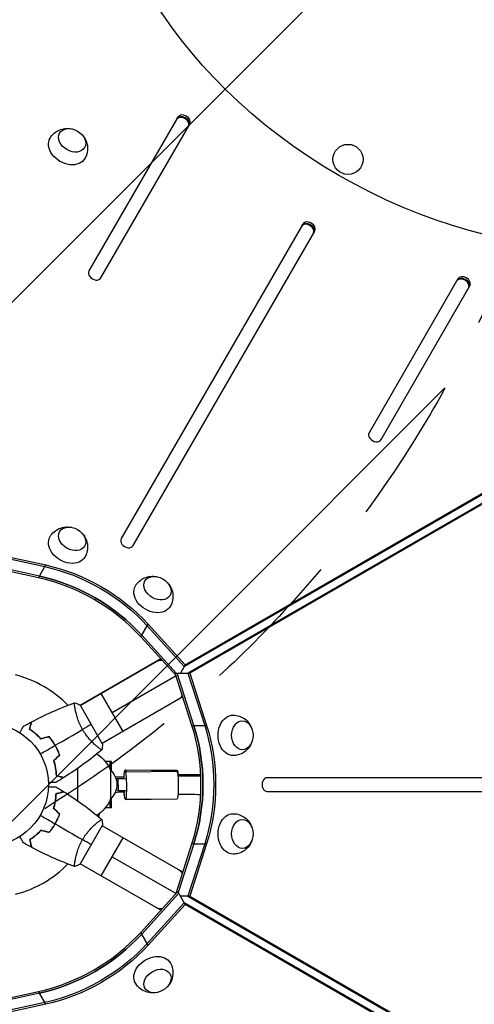
# Model space of a CAD drawing. Units: millimetres. Extents: x -7216 to 4012, y -3666 to 7094.
# Drawn here: x 965 to 1359, y 351 to 1203 of the extents above; entities that cross this region are included whole.
import ezdxf

# ---------------------------------------------------------------- set-up
doc = ezdxf.new("R2010")
doc.units = ezdxf.units.MM
doc.header["$LTSCALE"] = 20
doc.linetypes.add('HIDDEN', pattern=[9.525, 6.35, -3.175])
for name, color, linetype in [('2d', 230, 'Continuous'), ('AS-Free_Space', 31, 'HIDDEN'), ('AS-Free_Space_Hatch', 31, 'Continuous')]:
    doc.layers.add(name, color=color, linetype=linetype)

msp = doc.modelspace()

# ---------------------------------------------------------------- hatches: boundary and pattern name
at = {"layer": 'AS-Free_Space_Hatch'}
h = msp.add_hatch(dxfattribs=at)
h.set_pattern_fill('ANSI31', color=256, scale=100, angle=180, style=0)
edge = h.paths.add_edge_path()
edge.add_line((-407.15, 869.47), (-716.83, 1405.84))
edge.add_arc((1034.82, 2417.16), 2022.63, 176.80332, 210, ccw=False)
edge.add_arc((513.01, 2446.3), 1500, 164.98314, 176.80332, ccw=False)
edge.add_arc((-1901.62, 3094.06), 1000, 344.98314, 388.28619)
edge.add_line((-1021.03, 3567.93), (-1578.41, 4603.7))
edge.add_arc((-697.82, 5077.57), 1000, 28.28619, 208.28619, ccw=False)
edge.add_line((182.78, 5551.45), (886.15, 4244.39))
edge.add_arc((-875.03, 3296.63), 2000, 3.88167, 28.28619, ccw=False)
edge.add_arc((-2423.15, 3223.86), 3549.64, -13.64303, 3.36203, ccw=False)
edge.add_line((1026.33, 2386.6), (1324.9, 1869.47))
edge.add_arc((458.87, 1369.47), 1000, -150, 30, ccw=False)

# ---------------------------------------------------------------- linework, layer by layer
at = {"layer": '2d'}
for p, q in [((1101.95, 1118.63), (1025.1, 985.53)), ((1035.49, 979.53), (1112.34, 1112.63)), ((1210.18, 1026.09), (1053.02, 753.88)), ((1063.41, 747.88), (1220.57, 1020.09)), ((1107.56, 643.2), (1739.5, 1008.04)), ((1108.39, 644.64), (1740.33, 1009.49)), ((1743.22, 1002.7), (1110.8, 637.58)), ((1744.89, 1002.7), (1112.47, 637.58)), ((1344.43, 978.63), (1267.59, 845.53)), ((1277.98, 839.53), (1354.83, 972.63)), ((940.28, 739.77), (986.84, 729.62)), ((941.12, 741.22), (987.68, 731.07)), ((981.32, 720.06), (934.77, 730.21)), ((982.16, 721.51), (935.6, 731.66)), ((981.32, 720.06), (987.68, 731.07)), ((1069.97, 668.88), (1076.32, 679.89)), ((1075.49, 678.44), (1107.56, 643.2)), ((1076.32, 679.89), (1108.39, 644.64)), ((1100.47, 635.36), (1069.97, 668.88)), ((1100.61, 637.58), (1070.81, 670.33)), ((1017.61, 609.45), (1087.39, 649.74)), ((1087.39, 649.74), (1017.61, 609.45)), ((1108.39, 644.64), (1104.31, 637.58)), ((1045.29, 603.5), (1100.47, 635.36)), ((1099.77, 637.58), (1112.47, 637.58)), ((1114.25, 592.18), (1099.77, 637.58)), ((1099.77, 637.58), (1099.77, 637.58)), ((1115.93, 592.18), (1101.44, 637.58)), ((1101.44, 637.58), (1101.44, 637.58)), ((1110.8, 637.58), (1125.29, 592.18)), ((1112.47, 637.58), (1126.96, 592.18)), ((1054.79, 587.04), (1035.79, 619.95)), ((1106.39, 616.83), (1036.61, 576.54)), ((1013.11, 606.86), (1013.11, 606.86)), ((1013.11, 606.86), (1013.11, 606.86)), ((1017.36, 609.89), (1017.36, 609.89)), ((1017.61, 609.45), (1017.36, 609.89)), ((1036.86, 576.11), (1017.36, 609.89)), ((1114.25, 592.18), (1126.96, 592.18)), ((994.75, 576.63), (994.93, 576.73)), ((1032.11, 573.95), (1032.11, 573.95)), ((1036.86, 576.11), (1036.61, 576.55)), ((1015.04, 554.9), (1015.04, 527.11)), ((1044.74, 561), (1039.25, 561)), ((1043.4, 554.29), (1043.4, 561)), ((1044.74, 552.51), (1044.74, 561)), ((1056.57, 553.86), (1101.37, 553.41)), ((1043.75, 553.5), (1043.75, 528.5)), ((1047.67, 548.1), (1049.56, 547.81)), ((1050.4, 545.96), (1048.39, 546.29)), ((1049.56, 547.81), (1049.65, 547.65)), ((1049.65, 547.65), (1055.5, 547.59)), ((1050.65, 536.08), (1050.4, 545.96)), ((1050.65, 545.92), (1050.41, 545.88)), ((1056.78, 545.86), (1050.41, 545.8)), ((1055.41, 546.03), (1050.56, 546.07)), ((1050.56, 546.07), (1050.65, 545.92)), ((1050.65, 545.8), (1050.65, 545.92)), ((1056.33, 552.14), (1101.13, 552.59)), ((1056.75, 553.71), (1101.55, 553.26)), ((1899.01, 547), (1179.39, 547)), ((1044.74, 521), (1044.74, 529.49)), ((1049.56, 534.19), (1047.67, 533.9)), ((1048.6, 536.42), (1050.65, 536.08)), ((1049.65, 534.35), (1049.56, 534.19)), ((1056.12, 534.41), (1049.65, 534.35)), ((1050.65, 536.08), (1050.56, 535.93)), ((1050.56, 535.93), (1057.03, 535.99)), ((1056.57, 528.14), (1101.37, 528.59)), ((1056.75, 528.29), (1101.55, 528.74)), ((1179.39, 535), (1899.01, 535)), ((1044.74, 521), (1039.25, 521)), ((1043.4, 521), (1043.4, 527.71)), ((994.75, 505.37), (994.93, 505.27)), ((995.96, 506.98), (995.79, 507.08)), ((1017.36, 472.11), (1036.86, 505.89)), ((1032.11, 508.05), (1032.11, 508.05)), ((1032.11, 508.05), (1032.11, 508.05)), ((1036.61, 505.45), (1036.86, 505.89)), ((1106.39, 465.17), (1036.61, 505.45)), ((1106.39, 465.17), (1036.61, 505.45)), ((1036.86, 505.89), (1036.86, 505.89)), ((1035.79, 462.05), (1054.79, 494.95)), ((1100.47, 446.64), (1114.25, 489.82)), ((1115.93, 489.82), (1102.46, 447.63)), ((1125.29, 489.82), (1110.8, 444.42)), ((1126.96, 489.82), (1112.47, 444.42)), ((1114.25, 489.82), (1126.96, 489.82)), ((1045.29, 478.5), (1100.47, 446.64)), ((1013.11, 475.14), (1013.11, 475.14)), ((1017.36, 472.11), (1017.61, 472.55)), ((1087.39, 432.26), (1017.61, 472.55)), ((1069.97, 413.12), (1102.04, 448.36)), ((1102.88, 446.91), (1070.81, 411.67)), ((1102.04, 448.36), (1102.04, 448.36)), ((1108.39, 437.36), (1102.04, 448.36)), ((1102.88, 446.91), (1102.88, 446.91)), ((1112.47, 444.42), (1104.31, 444.42)), ((1110.8, 444.42), (1743.22, 79.3)), ((1112.47, 444.42), (1744.89, 79.3)), ((1107.56, 438.8), (1075.49, 403.56)), ((1108.39, 437.36), (1076.32, 402.11)), ((1739.97, 73.68), (1107.56, 438.8)), ((1740.81, 72.23), (1108.39, 437.36)), ((1076.32, 402.11), (1069.97, 413.12)), ((937.04, 352.28), (981.32, 361.94)), ((982.16, 360.49), (938.89, 351.05)), ((987.68, 350.93), (981.32, 361.94)), ((986.84, 352.38), (940.28, 342.23)), ((987.68, 350.93), (941.12, 340.78))]:
    msp.add_line(p, q, dxfattribs=at)
for centre, radius in [((1249.35, 1082.07), 13), ((937.04, 541), 53)]:
    msp.add_circle(centre, radius, dxfattribs=at)
for start, end in [(44.48761, 75.51236), (284.48758, 315.51222)]:
    msp.add_arc((937.04, 541), 98, start, end, dxfattribs=at)
at = {"layer": '2d', "extrusion": (0, 0, -1)}
for centre, radius, start, end in [((-1014.17, 540.85), 32.17, 123.65456, 156.85577), ((-1032.23, 541), 17, 132.66793, 227.33207), ((-1014.17, 541.15), 32.17, 203.14423, 236.34519), ((-1016.85, 516.64), 17, 183.243, 191.84962)]:
    msp.add_arc(centre, radius, start, end, dxfattribs=at)
for centre, major_axis, ratio, start_param, end_param in [((1378.94, 1306.39), (-320.43, 185), 0.74345, 3.391309, 6.033469), ((1106.31, 1114.18), (-5.2, 3), 0.74345, 0, 3.141593), ((1010.54, 1098.56), (-10.83, 6.25), 0.74345, 3.141593, 9.424778), ((1006.53, 1091.61), (-15.16, 8.75), 0.74345, 3.12915, 6.295628), ((1214.54, 1021.65), (-5.2, 3), 0.74345, 0, 3.141593), ((1348.8, 974.18), (-5.2, 3), 0.74345, 0, 3.141593), ((1010.54, 753.63), (-10.83, 6.25), 0.74345, 3.141593, 9.424778), ((1006.53, 746.68), (-15.16, 8.75), 0.74345, 3.12915, 6.295628), ((986.84, 627.26), (-112.37, 64.88), 0.74345, 1.165348, 1.976245), ((987.68, 628.71), (-112.37, 64.88), 0.74345, 1.165348, 1.976245), ((982.16, 619.15), (-112.37, 64.88), 0.74345, 1.165348, 1.976245), ((1084.43, 710.97), (-10.83, 6.25), 0.74345, 3.141593, 9.424778), ((1080.42, 704.02), (-15.16, 8.75), 0.74345, 3.12915, 6.295628), ((1093.19, 631.15), (-9.5, 16.45), 0.61457, 0, 0.404933), ((1093.19, 631.15), (-9.5, 16.45), 0.61457, 2.736703, 3.141593), ((1149.9, 583.66), (0, 17.5), 0.74345, 3.12915, 6.295628), ((1027.28, 541), (0, 129.76), 0.74345, 1.165348, 1.976245), ((1036.64, 541), (0, 129.76), 0.74345, 1.165348, 1.976245), ((1036.64, 541), (0, 129.76), 0.74345, 1.165348, 1.976245), ((1038.31, 541), (0, 129.76), 0.74345, 1.165348, 1.976245), ((1157.93, 583.66), (0, 12.5), 0.74345, 3.141593, 9.424778), ((1056.45, 541.86), (0.12, 12), 0.093858, -0.856498, 0.15755), ((1056.45, 540.14), (-0.12, 12), 0.093858, -1.073694, -0.15755), ((1056.45, 540.14), (-0.12, 12), 0.093858, -0.15755, 2.984043), ((1056.45, 541.86), (0.12, 12), 0.093858, 0.15755, 0.540236), ((1101.25, 540.59), (-0.12, 12), 0.093858, 0, 2.984043), ((1101.25, 541.41), (0.12, 12), 0.093858, 0, 0.15755), ((1101.25, 541.41), (0.12, 12), 0.093858, 0.15755, 0.927853), ((1056.45, 541.86), (0.12, 12), 0.093858, 3.785209, 4.041053), ((1056.45, 540.14), (-0.12, 12), 0.093858, 2.984043, 4.215287), ((1101.25, 540.59), (-0.12, 12), 0.093858, 2.984043, 3.141593), ((1149.9, 498.34), (0, 17.5), 0.74345, 3.12915, 6.295628), ((1157.93, 498.34), (0, 12.5), 0.74345, 3.141593, 9.424778), ((1093.19, 450.84), (9.5, 16.45), 0.61457, 0, 0.404933), ((1093.19, 450.84), (9.5, 16.45), 0.61457, 2.736703, 3.141593), ((982.16, 462.85), (112.37, 64.88), 0.74345, 1.165348, 1.976245), ((986.84, 454.74), (112.37, 64.88), 0.74345, 1.165348, 1.976245), ((986.84, 454.74), (112.37, 64.88), 0.74345, 1.165348, 1.976245), ((987.68, 453.29), (112.37, 64.88), 0.74345, 1.165348, 1.976245), ((1080.42, 377.98), (15.16, 8.75), 0.74345, 3.12915, 6.295628), ((1084.43, 371.03), (10.83, 6.25), 0.74345, 3.141593, 9.424778)]:
    msp.add_ellipse(centre, major_axis=major_axis, ratio=ratio, start_param=start_param, end_param=end_param, dxfattribs=at)
at = {"layer": '2d'}
for centre, major_axis, start_param, end_param in [((1105.97, 1113.6), (-5.2, 3), 3.141593, 6.283185), ((1106.31, 1114.18), (-5.2, 3), 3.141593, 6.283185), ((1107.14, 1115.63), (-5.2, 3), 3.141593, 6.283185), ((1214.21, 1021.07), (-5.2, 3), 3.141593, 6.283185), ((1214.54, 1021.65), (-5.2, 3), 3.141593, 6.283185), ((1215.38, 1023.09), (-5.2, 3), 3.141593, 6.283185), ((1030.3, 982.53), (-5.2, 3), 0, 3.141593), ((1349.63, 975.63), (-5.2, 3), 3.141593, 6.283185), ((1348.46, 973.6), (-5.2, 3), 3.141593, 6.283185), ((1348.8, 974.18), (-5.2, 3), 3.141593, 6.283185), ((1272.78, 842.53), (-5.2, 3), 0, 3.141593), ((1058.21, 750.88), (-5.2, 3), 0, 3.141593), ((981.32, 617.7), (-112.37, 64.88), 4.30694, 5.117838), ((982.16, 619.15), (-112.37, 64.88), 4.30694, 5.117838), ((1025.61, 541), (0, 129.76), 4.30694, 5.117838), ((1027.28, 541), (0, 129.76), 4.30694, 5.117838), ((1179.39, 541), (0, 6), 0, 3.141593), ((981.32, 464.3), (112.37, 64.88), 4.30694, 5.117838), ((982.16, 462.85), (112.37, 64.88), 4.30694, 5.117838)]:
    msp.add_ellipse(centre, major_axis=major_axis, ratio=0.74345, start_param=start_param, end_param=end_param, dxfattribs=at)
for points, knots in [([(991.45, 1100.5), (992.4, 1102.08), (993.6, 1103.49), (996.32, 1105.86), (997.84, 1106.78), (1001.04, 1108.18), (1002.71, 1108.6), (1006.12, 1109), (1007.83, 1108.92), (1009.55, 1108.61), (1009.7, 1108.58), (1009.84, 1108.55)], [0.012443, 0.012443, 0.012443, 0.012443, 0.250402, 0.250402, 0.500153, 0.500153, 0.782364, 0.782364, 1.115972, 1.115972, 1.147929, 1.147929, 1.147929, 1.147929]), ([(1019.54, 1102.95), (1020.64, 1101.72), (1021.63, 1100.25), (1023.18, 1096.78), (1023.75, 1094.78), (1024.02, 1090.68), (1023.84, 1088.66), (1022.92, 1085.41), (1022.41, 1084.17), (1021.76, 1083)], [1.993664, 1.993664, 1.993664, 1.993664, 2.344042, 2.344042, 2.680571, 2.680571, 2.956606, 2.956606, 3.12915, 3.12915, 3.12915, 3.12915]), ([(991.45, 755.57), (992.4, 757.15), (993.6, 758.56), (996.32, 760.93), (997.84, 761.85), (1001.04, 763.25), (1002.71, 763.67), (1006.12, 764.07), (1007.83, 763.99), (1009.55, 763.68), (1009.7, 763.65), (1009.84, 763.62)], [0.012443, 0.012443, 0.012443, 0.012443, 0.250402, 0.250402, 0.500153, 0.500153, 0.782364, 0.782364, 1.115972, 1.115972, 1.147929, 1.147929, 1.147929, 1.147929]), ([(1019.54, 758.02), (1020.64, 756.79), (1021.63, 755.32), (1023.18, 751.85), (1023.75, 749.85), (1024.02, 745.75), (1023.84, 743.73), (1022.92, 740.48), (1022.41, 739.24), (1021.76, 738.07)], [1.993664, 1.993664, 1.993664, 1.993664, 2.344042, 2.344042, 2.680571, 2.680571, 2.956606, 2.956606, 3.12915, 3.12915, 3.12915, 3.12915]), ([(1065.35, 712.9), (1066.29, 714.49), (1067.5, 715.9), (1070.22, 718.27), (1071.74, 719.19), (1074.93, 720.59), (1076.6, 721), (1080.02, 721.41), (1081.72, 721.32), (1083.44, 721.02), (1083.59, 720.99), (1083.74, 720.96)], [0.012443, 0.012443, 0.012443, 0.012443, 0.250402, 0.250402, 0.500153, 0.500153, 0.782364, 0.782364, 1.115972, 1.115972, 1.147929, 1.147929, 1.147929, 1.147929]), ([(1093.44, 715.36), (1094.53, 714.12), (1095.53, 712.66), (1097.08, 709.18), (1097.64, 707.19), (1097.91, 703.09), (1097.74, 701.07), (1096.81, 697.82), (1096.3, 696.57), (1095.65, 695.41)], [1.993664, 1.993664, 1.993664, 1.993664, 2.344042, 2.344042, 2.680571, 2.680571, 2.956606, 2.956606, 3.12915, 3.12915, 3.12915, 3.12915]), ([(1019.55, 588.64), (1019.11, 589.38), (1018.71, 590.14), (1017.94, 591.65), (1017.58, 592.4), (1017.07, 593.54), (1016.9, 593.92), (1016.59, 594.68), (1016.43, 595.06), (1015.99, 596.19), (1015.72, 596.93), (1015.22, 598.38), (1014.99, 599.09), (1014.57, 600.48), (1014.38, 601.17), (1013.86, 603.14), (1013.59, 604.36), (1013.26, 606.03), (1013.16, 606.56), (1013, 607.55), (1012.93, 608.01), (1012.75, 609.28), (1012.67, 609.99), (1012.62, 610.82), (1012.61, 611.05), (1012.61, 611.43), (1012.61, 611.57), (1012.64, 611.72), (1012.65, 611.76), (1012.68, 611.81), (1012.69, 611.83), (1012.74, 611.84), (1012.76, 611.85), (1012.76, 611.85), (1012.76, 611.85), (1012.76, 611.85)], [0.16356818, 0.16356818, 0.16356818, 0.16356818, 0.1661247, 0.1661247, 0.16868122, 0.16868122, 0.16995948, 0.16995948, 0.17123774, 0.17123774, 0.17379425, 0.17379425, 0.17635077, 0.17635077, 0.17890729, 0.17890729, 0.18402032, 0.18402032, 0.18657684, 0.18657684, 0.18913336, 0.18913336, 0.19424639, 0.19424639, 0.19680291, 0.19680291, 0.19935943, 0.19935943, 0.20063769, 0.20063769, 0.20191595, 0.20191595, 0.20447247, 0.20447247, 0.20490292, 0.20490292, 0.20490292, 0.20490292]), ([(1012.65, 611.76), (1012.66, 611.77), (1012.66, 611.78), (1012.67, 611.8), (1012.68, 611.81), (1012.69, 611.82)], [0.20023954, 0.20023954, 0.20023954, 0.20023954, 0.200637689, 0.200637689, 0.201354657, 0.201354657, 0.201354657, 0.201354657]), ([(1012.75, 611.85), (1012.76, 611.85), (1012.76, 611.85), (1012.76, 611.85), (1012.76, 611.85), (1012.76, 611.85)], [0.203749144, 0.203749144, 0.203749144, 0.203749144, 0.204472465, 0.204472465, 0.204902917, 0.204902917, 0.204902917, 0.204902917]), ([(1150.07, 601.16), (1151.91, 601.13), (1153.74, 600.8), (1157.15, 599.62), (1158.7, 598.77), (1161.52, 596.7), (1162.71, 595.46), (1164.77, 592.71), (1165.55, 591.19), (1166.14, 589.55), (1166.19, 589.41), (1166.24, 589.26)], [0.012443, 0.012443, 0.012443, 0.012443, 0.250402, 0.250402, 0.500153, 0.500153, 0.782364, 0.782364, 1.115972, 1.115972, 1.147929, 1.147929, 1.147929, 1.147929]), ([(965.19, 585.9), (965.29, 586.08), (965.39, 586.25), (965.91, 587.15), (966.31, 587.83), (966.84, 588.77), (967.01, 589.06), (967.33, 589.61), (967.48, 589.86), (967.74, 590.32), (967.86, 590.52), (968.06, 590.87), (968.14, 591.02), (968.27, 591.24), (968.32, 591.32), (968.36, 591.39), (968.36, 591.4), (968.37, 591.41), (968.37, 591.41), (968.38, 591.43), (968.39, 591.44), (968.39, 591.45), (968.4, 591.46), (968.4, 591.46)], [0.00292306, 0.00292306, 0.00292306, 0.00292306, 0.00379004, 0.00379004, 0.00758008, 0.00758008, 0.0094751, 0.0094751, 0.01137012, 0.01137012, 0.01326514, 0.01326514, 0.01516016, 0.01516016, 0.01705518, 0.01705518, 0.01800269, 0.01800269, 0.0189502, 0.0189502, 0.02274024, 0.02274024, 0.02935902, 0.02935902, 0.02935902, 0.02935902]), ([(965.19, 585.9), (965.29, 586.08), (965.39, 586.25), (965.91, 587.15), (966.31, 587.83), (966.84, 588.77), (967.01, 589.06), (967.33, 589.61), (967.48, 589.86), (967.74, 590.32), (967.86, 590.52), (968.06, 590.87), (968.14, 591.02), (968.27, 591.24), (968.32, 591.32), (968.36, 591.39), (968.36, 591.4), (968.37, 591.41), (968.37, 591.41), (968.38, 591.43), (968.39, 591.44), (968.39, 591.45), (968.4, 591.46), (968.4, 591.46)], [0.00292306, 0.00292306, 0.00292306, 0.00292306, 0.00379004, 0.00379004, 0.00758008, 0.00758008, 0.0094751, 0.0094751, 0.01137012, 0.01137012, 0.01326514, 0.01326514, 0.01516016, 0.01516016, 0.01705518, 0.01705518, 0.01800269, 0.01800269, 0.0189502, 0.0189502, 0.02274024, 0.02274024, 0.02935902, 0.02935902, 0.02935902, 0.02935902]), ([(973.59, 588.71), (973.79, 589.46), (973.98, 590.16), (974.32, 591.45), (974.48, 592.04), (974.69, 592.83), (974.76, 593.08), (974.88, 593.54), (974.94, 593.75), (975.09, 594.33), (975.17, 594.63), (975.26, 594.94), (975.28, 595.02), (975.3, 595.11), (975.31, 595.13), (975.32, 595.16), (975.32, 595.17), (975.33, 595.2), (975.33, 595.22), (975.34, 595.24), (975.34, 595.24), (975.34, 595.25), (975.34, 595.25), (975.34, 595.25)], [0, 0, 0, 0, 0.0035063, 0.0035063, 0.0070126, 0.0070126, 0.00876575, 0.00876575, 0.0105189, 0.0105189, 0.0140252, 0.0140252, 0.01577835, 0.01577835, 0.01665493, 0.01665493, 0.0175315, 0.0175315, 0.02103781, 0.02103781, 0.02454411, 0.02454411, 0.0274484, 0.0274484, 0.0274484, 0.0274484]), ([(983.54, 580.46), (982.67, 581.4), (981.81, 582.26), (980.09, 583.85), (979.24, 584.59), (977.97, 585.61), (977.55, 585.94), (976.72, 586.57), (976.31, 586.87), (975.1, 587.73), (974.32, 588.25), (973.59, 588.71)], [0, 0, 0, 0, 0.00404294, 0.00404294, 0.00808588, 0.00808588, 0.01010735, 0.01010735, 0.01212882, 0.01212882, 0.01617176, 0.01617176, 0.01617176, 0.01617176]), ([(973.82, 588.8), (974.02, 589.55), (974.21, 590.25), (974.56, 591.54), (974.71, 592.14), (974.93, 592.93), (974.99, 593.18), (975.12, 593.64), (975.18, 593.86), (975.33, 594.44), (975.41, 594.74), (975.5, 595.06), (975.52, 595.14), (975.55, 595.26), (975.56, 595.29), (975.57, 595.33), (975.57, 595.34), (975.58, 595.36), (975.58, 595.37), (975.58, 595.38), (975.58, 595.38), (975.58, 595.38)], [0, 0, 0, 0, 0.00350666, 0.00350666, 0.00701332, 0.00701332, 0.00876665, 0.00876665, 0.01051997, 0.01051997, 0.01402663, 0.01402663, 0.01577996, 0.01577996, 0.01753329, 0.01753329, 0.02103995, 0.02103995, 0.02454661, 0.02454661, 0.02744921, 0.02744921, 0.02744921, 0.02744921]), ([(973.82, 588.8), (974.02, 589.55), (974.21, 590.25), (974.56, 591.54), (974.71, 592.14), (974.93, 592.93), (974.99, 593.18), (975.12, 593.64), (975.18, 593.86), (975.33, 594.44), (975.41, 594.74), (975.5, 595.06), (975.52, 595.14), (975.55, 595.26), (975.56, 595.29), (975.57, 595.33), (975.57, 595.34), (975.58, 595.36), (975.58, 595.37), (975.58, 595.38), (975.58, 595.38), (975.58, 595.38)], [0, 0, 0, 0, 0.00350666, 0.00350666, 0.00701332, 0.00701332, 0.00876665, 0.00876665, 0.01051997, 0.01051997, 0.01402663, 0.01402663, 0.01577996, 0.01577996, 0.01753329, 0.01753329, 0.02103995, 0.02103995, 0.02454661, 0.02454661, 0.02744921, 0.02744921, 0.02744921, 0.02744921]), ([(983.6, 580.69), (982.75, 581.6), (981.9, 582.45), (980.21, 584.01), (979.37, 584.74), (977.72, 586.08), (976.9, 586.7), (975.3, 587.83), (974.54, 588.34), (973.82, 588.8)], [0, 0, 0, 0, 0.00398181, 0.00398181, 0.00796362, 0.00796362, 0.01194542, 0.01194542, 0.01592723, 0.01592723, 0.01592723, 0.01592723]), ([(1036.26, 571.15), (1036.26, 571.15), (1036.26, 571.15), (1036.26, 571.15), (1036.24, 571.13), (1036.2, 571.1), (1036.18, 571.1), (1036.12, 571.1), (1036.08, 571.11), (1035.84, 571.21), (1035.5, 571.4), (1034.82, 571.86), (1034.56, 572.04), (1033.98, 572.47), (1033.67, 572.71), (1032.65, 573.5), (1031.87, 574.14), (1030.81, 575.07), (1030.59, 575.27), (1030.14, 575.67), (1029.92, 575.87), (1029.23, 576.51), (1028.76, 576.96), (1027.81, 577.91), (1027.32, 578.4), (1026.58, 579.19), (1026.33, 579.47), (1025.82, 580.02), (1025.57, 580.31), (1024.31, 581.76), (1023.3, 583), (1021.84, 585.02), (1021.36, 585.72), (1020.43, 587.16), (1019.98, 587.89), (1019.55, 588.64)], [0.12220864, 0.12220864, 0.12220864, 0.12220864, 0.12268837, 0.12268837, 0.12524335, 0.12524335, 0.12652085, 0.12652085, 0.12779834, 0.12779834, 0.13290832, 0.13290832, 0.13546331, 0.13546331, 0.1380183, 0.1380183, 0.14312827, 0.14312827, 0.14440577, 0.14440577, 0.14568326, 0.14568326, 0.14823825, 0.14823825, 0.15079324, 0.15079324, 0.15207073, 0.15207073, 0.15334823, 0.15334823, 0.15845821, 0.15845821, 0.16101319, 0.16101319, 0.16356818, 0.16356818, 0.16356818, 0.16356818]), ([(983.54, 580.46), (982.67, 581.4), (981.81, 582.26), (980.09, 583.85), (979.24, 584.59), (977.97, 585.61), (977.55, 585.94), (977.04, 586.33), (976.95, 586.4), (976.86, 586.47)], [0, 0, 0, 0, 0.00404294, 0.00404294, 0.00808588, 0.00808588, 0.01010735, 0.01010735, 0.01056779, 0.01056779, 0.01056779, 0.01056779]), ([(995.79, 574.92), (995.02, 576.26), (994.19, 577.55), (992.87, 579.41), (992.42, 580.01), (991.49, 581.2), (991.02, 581.78), (990.54, 582.34)], [0.009233803, 0.009233803, 0.009233803, 0.009233803, 0.013850802, 0.013850802, 0.016159301, 0.016159301, 0.0184678, 0.0184678, 0.0184678, 0.0184678]), ([(995.79, 574.92), (995.02, 576.26), (994.19, 577.55), (992.87, 579.41), (992.42, 580.01), (991.49, 581.2), (991.02, 581.78), (990.54, 582.34)], [0.009233803, 0.009233803, 0.009233803, 0.009233803, 0.013850802, 0.013850802, 0.016159301, 0.016159301, 0.0184678, 0.0184678, 0.0184678, 0.0184678]), ([(995.96, 575.02), (995.17, 576.39), (994.33, 577.7), (992.99, 579.59), (992.52, 580.21), (991.58, 581.41), (991.1, 582), (990.61, 582.57)], [0.009405818, 0.009405818, 0.009405818, 0.009405818, 0.01410835, 0.01410835, 0.016459616, 0.016459616, 0.018810883, 0.018810883, 0.018810883, 0.018810883]), ([(995.96, 575.02), (995.17, 576.39), (994.33, 577.7), (992.99, 579.59), (992.52, 580.21), (991.58, 581.41), (991.1, 582), (990.61, 582.57)], [0.009405818, 0.009405818, 0.009405818, 0.009405818, 0.01410835, 0.01410835, 0.016459616, 0.016459616, 0.018810883, 0.018810883, 0.018810883, 0.018810883]), ([(999.59, 566.66), (999.1, 568.05), (998.54, 569.43), (997.59, 571.5), (997.26, 572.19), (996.55, 573.56), (996.18, 574.25), (995.79, 574.92)], [0, 0, 0, 0, 0.004616902, 0.004616902, 0.006925353, 0.006925353, 0.009233803, 0.009233803, 0.009233803, 0.009233803]), ([(999.59, 566.66), (999.1, 568.05), (998.54, 569.43), (997.59, 571.5), (997.26, 572.19), (996.55, 573.56), (996.18, 574.25), (995.79, 574.92)], [0, 0, 0, 0, 0.004616902, 0.004616902, 0.006925353, 0.006925353, 0.009233803, 0.009233803, 0.009233803, 0.009233803]), ([(999.82, 566.61), (999.33, 568.02), (998.76, 569.43), (997.8, 571.54), (997.46, 572.24), (996.74, 573.64), (996.36, 574.34), (995.96, 575.02)], [0, 0, 0, 0, 0.004702909, 0.004702909, 0.007054363, 0.007054363, 0.009405818, 0.009405818, 0.009405818, 0.009405818]), ([(999.82, 566.61), (999.33, 568.02), (998.76, 569.43), (997.8, 571.54), (997.46, 572.24), (996.74, 573.64), (996.36, 574.34), (995.96, 575.02)], [0, 0, 0, 0, 0.004702909, 0.004702909, 0.007054363, 0.007054363, 0.009405818, 0.009405818, 0.009405818, 0.009405818]), ([(1166.24, 578.06), (1165.71, 576.5), (1164.94, 574.9), (1162.71, 571.82), (1161.26, 570.33), (1157.85, 568.05), (1156.02, 567.19), (1152.73, 566.37), (1151.4, 566.19), (1150.07, 566.16)], [1.993664, 1.993664, 1.993664, 1.993664, 2.344042, 2.344042, 2.680571, 2.680571, 2.956606, 2.956606, 3.12915, 3.12915, 3.12915, 3.12915]), ([(994.47, 561.54), (994.84, 560.32), (995.15, 559.14), (995.68, 556.86), (995.89, 555.75), (996.14, 554.14), (996.22, 553.62), (996.35, 552.58), (996.4, 552.07), (996.54, 550.59), (996.6, 549.66), (996.63, 548.8)], [0, 0, 0, 0, 0.00404294, 0.00404294, 0.00808588, 0.00808588, 0.01010735, 0.01010735, 0.01212882, 0.01212882, 0.01617176, 0.01617176, 0.01617176, 0.01617176]), ([(994.47, 561.54), (994.84, 560.32), (995.15, 559.14), (995.68, 556.86), (995.89, 555.75), (996.14, 554.14), (996.22, 553.62), (996.35, 552.58), (996.4, 552.07), (996.54, 550.59), (996.6, 549.66), (996.63, 548.8)], [0, 0, 0, 0, 0.00404294, 0.00404294, 0.00808588, 0.00808588, 0.01010735, 0.01010735, 0.01212882, 0.01212882, 0.01617176, 0.01617176, 0.01617176, 0.01617176]), ([(994.69, 561.48), (995.06, 560.29), (995.36, 559.13), (995.88, 556.88), (996.08, 555.79), (996.42, 553.69), (996.55, 552.67), (996.73, 550.72), (996.79, 549.8), (996.82, 548.95)], [0, 0, 0, 0, 0.00398181, 0.00398181, 0.00796362, 0.00796362, 0.01194542, 0.01194542, 0.01592723, 0.01592723, 0.01592723, 0.01592723]), ([(996.63, 548.8), (997.38, 548.6), (998.08, 548.41), (999.37, 548.06), (999.96, 547.91), (1000.75, 547.69), (1001, 547.63), (1001.46, 547.5), (1001.67, 547.45), (1002.25, 547.29), (1002.55, 547.21), (1002.86, 547.13), (1002.94, 547.11), (1003.03, 547.08), (1003.05, 547.08), (1003.09, 547.07), (1003.1, 547.07), (1003.12, 547.06), (1003.14, 547.05), (1003.16, 547.05), (1003.17, 547.05), (1003.17, 547.05), (1003.17, 547.05), (1003.17, 547.05)], [0, 0, 0, 0, 0.0035063, 0.0035063, 0.0070126, 0.0070126, 0.00876575, 0.00876575, 0.0105189, 0.0105189, 0.0140252, 0.0140252, 0.01577835, 0.01577835, 0.01665493, 0.01665493, 0.0175315, 0.0175315, 0.02103781, 0.02103781, 0.02454411, 0.02454411, 0.0274484, 0.0274484, 0.0274484, 0.0274484]), ([(996.82, 548.95), (997.58, 548.75), (998.28, 548.56), (999.57, 548.22), (1000.16, 548.06), (1000.96, 547.85), (1001.2, 547.78), (1001.67, 547.66), (1001.88, 547.6), (1002.46, 547.44), (1002.76, 547.36), (1003.08, 547.28), (1003.17, 547.25), (1003.29, 547.22), (1003.32, 547.21), (1003.35, 547.2), (1003.37, 547.2), (1003.39, 547.19), (1003.4, 547.19), (1003.4, 547.19), (1003.41, 547.19), (1003.41, 547.19)], [0, 0, 0, 0, 0.00350666, 0.00350666, 0.00701332, 0.00701332, 0.00876665, 0.00876665, 0.01051997, 0.01051997, 0.01402663, 0.01402663, 0.01577996, 0.01577996, 0.01753329, 0.01753329, 0.02103995, 0.02103995, 0.02454661, 0.02454661, 0.02744921, 0.02744921, 0.02744921, 0.02744921]), ([(992.55, 542.93), (991.94, 542.93), (991.28, 542.93), (990.39, 542.93), (990.2, 542.93), (990, 542.93)], [0.05323394, 0.05323394, 0.05323394, 0.05323394, 0.056342925, 0.056342925, 0.057187983, 0.057187983, 0.057187983, 0.057187983]), ([(996.42, 542.93), (996.42, 542.93), (996.41, 542.93), (996.39, 542.93), (996.38, 542.93), (996.36, 542.93), (996.36, 542.93), (996.34, 542.93), (996.32, 542.93), (996.24, 542.93), (996.14, 542.93), (995.74, 542.93), (995.32, 542.93), (994.53, 542.93), (994.24, 542.93), (993.61, 542.93), (993.27, 542.93), (992.21, 542.93), (991.43, 542.93), (990.39, 542.93), (990.2, 542.93), (990, 542.93)], [0.03093242, 0.03093242, 0.03093242, 0.03093242, 0.03756195, 0.03756195, 0.04131815, 0.04131815, 0.04225719, 0.04225719, 0.04319624, 0.04319624, 0.04507434, 0.04507434, 0.04883054, 0.04883054, 0.05070863, 0.05070863, 0.05258673, 0.05258673, 0.05634293, 0.05634293, 0.05718798, 0.05718798, 0.05718798, 0.05718798]), ([(990, 539.07), (990.2, 539.07), (990.4, 539.07), (991.44, 539.07), (992.23, 539.07), (993.31, 539.07), (993.65, 539.07), (994.28, 539.07), (994.57, 539.07), (995.1, 539.07), (995.33, 539.07), (995.74, 539.07), (995.91, 539.07), (996.17, 539.07), (996.26, 539.07), (996.33, 539.07), (996.35, 539.07), (996.36, 539.07), (996.36, 539.07), (996.38, 539.07), (996.39, 539.07), (996.41, 539.07), (996.42, 539.07), (996.42, 539.07)], [0.00292306, 0.00292306, 0.00292306, 0.00292306, 0.00379004, 0.00379004, 0.00758008, 0.00758008, 0.0094751, 0.0094751, 0.01137012, 0.01137012, 0.01326514, 0.01326514, 0.01516016, 0.01516016, 0.01705518, 0.01705518, 0.01800269, 0.01800269, 0.0189502, 0.0189502, 0.02274024, 0.02274024, 0.02935902, 0.02935902, 0.02935902, 0.02935902]), ([(990, 539.07), (990.2, 539.07), (990.4, 539.07), (991.44, 539.07), (992.23, 539.07), (993.31, 539.07), (993.65, 539.07), (994.28, 539.07), (994.57, 539.07), (995.1, 539.07), (995.33, 539.07), (995.74, 539.07), (995.91, 539.07), (996.17, 539.07), (996.26, 539.07), (996.33, 539.07), (996.35, 539.07), (996.36, 539.07), (996.36, 539.07), (996.38, 539.07), (996.39, 539.07), (996.41, 539.07), (996.42, 539.07), (996.42, 539.07)], [0.00292306, 0.00292306, 0.00292306, 0.00292306, 0.00379004, 0.00379004, 0.00758008, 0.00758008, 0.0094751, 0.0094751, 0.01137012, 0.01137012, 0.01326514, 0.01326514, 0.01516016, 0.01516016, 0.01705518, 0.01705518, 0.01800269, 0.01800269, 0.0189502, 0.0189502, 0.02274024, 0.02274024, 0.02935902, 0.02935902, 0.02935902, 0.02935902]), ([(996.42, 542.93), (996.42, 542.93), (996.41, 542.93), (996.39, 542.93), (996.38, 542.93), (996.36, 542.93), (996.36, 542.93), (996.35, 542.93)], [0.03093242, 0.03093242, 0.03093242, 0.03093242, 0.03756195, 0.03756195, 0.04131815, 0.04131815, 0.04220075, 0.04220075, 0.04220075, 0.04220075]), ([(994.47, 520.46), (994.84, 521.68), (995.15, 522.86), (995.68, 525.14), (995.89, 526.25), (996.14, 527.86), (996.22, 528.38), (996.35, 529.42), (996.4, 529.93), (996.54, 531.41), (996.6, 532.34), (996.63, 533.2)], [0, 0, 0, 0, 0.00404294, 0.00404294, 0.00808588, 0.00808588, 0.01010735, 0.01010735, 0.01212882, 0.01212882, 0.01617176, 0.01617176, 0.01617176, 0.01617176]), ([(994.69, 520.52), (995.06, 521.71), (995.36, 522.87), (995.88, 525.12), (996.08, 526.21), (996.42, 528.31), (996.55, 529.33), (996.73, 531.28), (996.79, 532.2), (996.82, 533.05)], [0, 0, 0, 0, 0.00398181, 0.00398181, 0.00796362, 0.00796362, 0.01194542, 0.01194542, 0.01592723, 0.01592723, 0.01592723, 0.01592723]), ([(996.63, 533.2), (997.38, 533.4), (998.08, 533.59), (999.37, 533.94), (999.96, 534.09), (1000.75, 534.3), (1001, 534.37), (1001.46, 534.5), (1001.67, 534.55), (1002.25, 534.71), (1002.55, 534.79), (1002.86, 534.87), (1002.94, 534.89), (1003.03, 534.92), (1003.05, 534.92), (1003.09, 534.93), (1003.1, 534.93), (1003.12, 534.94), (1003.14, 534.95), (1003.16, 534.95), (1003.17, 534.95), (1003.17, 534.95), (1003.17, 534.95), (1003.17, 534.95)], [0, 0, 0, 0, 0.0035063, 0.0035063, 0.0070126, 0.0070126, 0.00876575, 0.00876575, 0.0105189, 0.0105189, 0.0140252, 0.0140252, 0.01577835, 0.01577835, 0.01665493, 0.01665493, 0.0175315, 0.0175315, 0.02103781, 0.02103781, 0.02454411, 0.02454411, 0.0274484, 0.0274484, 0.0274484, 0.0274484]), ([(996.82, 533.05), (997.58, 533.25), (998.28, 533.44), (999.57, 533.78), (1000.16, 533.94), (1000.96, 534.15), (1001.2, 534.22), (1001.67, 534.34), (1001.88, 534.4), (1002.46, 534.56), (1002.76, 534.64), (1003.08, 534.72), (1003.17, 534.75), (1003.29, 534.78), (1003.32, 534.79), (1003.35, 534.8), (1003.37, 534.8), (1003.39, 534.81), (1003.4, 534.81), (1003.4, 534.81), (1003.41, 534.81), (1003.41, 534.81)], [0, 0, 0, 0, 0.00350666, 0.00350666, 0.00701332, 0.00701332, 0.00876665, 0.00876665, 0.01051997, 0.01051997, 0.01402663, 0.01402663, 0.01577996, 0.01577996, 0.01753329, 0.01753329, 0.02103995, 0.02103995, 0.02454661, 0.02454661, 0.02744921, 0.02744921, 0.02744921, 0.02744921]), ([(996.82, 533.05), (997.58, 533.25), (998.28, 533.44), (999.57, 533.78), (1000.16, 533.94), (1000.96, 534.15), (1001.2, 534.22), (1001.67, 534.34), (1001.88, 534.4), (1002.46, 534.56), (1002.76, 534.64), (1003.08, 534.72), (1003.17, 534.75), (1003.29, 534.78), (1003.32, 534.79), (1003.35, 534.8), (1003.37, 534.8), (1003.39, 534.81), (1003.4, 534.81), (1003.4, 534.81), (1003.41, 534.81), (1003.41, 534.81)], [0, 0, 0, 0, 0.00350666, 0.00350666, 0.00701332, 0.00701332, 0.00876665, 0.00876665, 0.01051997, 0.01051997, 0.01402663, 0.01402663, 0.01577996, 0.01577996, 0.01753329, 0.01753329, 0.02103995, 0.02103995, 0.02454661, 0.02454661, 0.02744921, 0.02744921, 0.02744921, 0.02744921]), ([(995.79, 507.08), (996.56, 508.42), (997.27, 509.78), (998.22, 511.85), (998.52, 512.55), (999.08, 513.95), (999.34, 514.65), (999.59, 515.34)], [0.009233803, 0.009233803, 0.009233803, 0.009233803, 0.013850802, 0.013850802, 0.016159301, 0.016159301, 0.0184678, 0.0184678, 0.0184678, 0.0184678]), ([(995.96, 506.98), (996.75, 508.35), (997.47, 509.73), (998.43, 511.84), (998.73, 512.55), (999.31, 513.98), (999.57, 514.69), (999.82, 515.39)], [0.009405818, 0.009405818, 0.009405818, 0.009405818, 0.01410835, 0.01410835, 0.016459616, 0.016459616, 0.018810883, 0.018810883, 0.018810883, 0.018810883]), ([(1150.07, 515.84), (1151.91, 515.8), (1153.74, 515.47), (1157.15, 514.3), (1158.7, 513.44), (1161.52, 511.38), (1162.71, 510.14), (1164.77, 507.38), (1165.55, 505.86), (1166.14, 504.22), (1166.19, 504.08), (1166.24, 503.94)], [0.012443, 0.012443, 0.012443, 0.012443, 0.250402, 0.250402, 0.500153, 0.500153, 0.782364, 0.782364, 1.115972, 1.115972, 1.147929, 1.147929, 1.147929, 1.147929]), ([(990.54, 499.66), (991.5, 500.78), (992.42, 501.95), (993.73, 503.81), (994.16, 504.44), (994.99, 505.74), (995.4, 506.41), (995.79, 507.08)], [0, 0, 0, 0, 0.004616902, 0.004616902, 0.006925353, 0.006925353, 0.009233803, 0.009233803, 0.009233803, 0.009233803]), ([(990.61, 499.43), (991.58, 500.57), (992.52, 501.76), (993.87, 503.65), (994.3, 504.29), (995.15, 505.62), (995.57, 506.3), (995.96, 506.98)], [0, 0, 0, 0, 0.004702909, 0.004702909, 0.007054363, 0.007054363, 0.009405818, 0.009405818, 0.009405818, 0.009405818]), ([(1019.55, 493.36), (1019.98, 494.11), (1020.43, 494.84), (1021.35, 496.26), (1021.83, 496.96), (1022.56, 497.96), (1022.8, 498.3), (1023.3, 498.95), (1023.55, 499.28), (1024.31, 500.22), (1024.81, 500.83), (1025.82, 501.98), (1026.32, 502.54), (1027.32, 503.6), (1027.82, 504.11), (1029.27, 505.54), (1030.18, 506.38), (1031.46, 507.5), (1031.88, 507.85), (1032.65, 508.49), (1033.02, 508.79), (1034.03, 509.58), (1034.61, 510), (1035.29, 510.46), (1035.49, 510.58), (1035.81, 510.77), (1035.94, 510.84), (1036.08, 510.89), (1036.12, 510.9), (1036.18, 510.9), (1036.2, 510.9), (1036.24, 510.86), (1036.26, 510.85), (1036.26, 510.85), (1036.26, 510.85), (1036.26, 510.85)], [0.16356818, 0.16356818, 0.16356818, 0.16356818, 0.1661247, 0.1661247, 0.16868122, 0.16868122, 0.16995948, 0.16995948, 0.17123774, 0.17123774, 0.17379425, 0.17379425, 0.17635077, 0.17635077, 0.17890729, 0.17890729, 0.18402032, 0.18402032, 0.18657684, 0.18657684, 0.18913336, 0.18913336, 0.19424639, 0.19424639, 0.19680291, 0.19680291, 0.19935943, 0.19935943, 0.20063769, 0.20063769, 0.20191595, 0.20191595, 0.20447247, 0.20447247, 0.20490292, 0.20490292, 0.20490292, 0.20490292]), ([(966.46, 493.89), (966.16, 494.42), (965.83, 494.99), (965.39, 495.76), (965.29, 495.93), (965.19, 496.1)], [0.053233972, 0.053233972, 0.053233972, 0.053233972, 0.056342925, 0.056342925, 0.057187983, 0.057187983, 0.057187983, 0.057187983]), ([(968.4, 490.54), (968.4, 490.54), (968.39, 490.55), (968.39, 490.56), (968.38, 490.57), (968.37, 490.59), (968.37, 490.59), (968.36, 490.61), (968.35, 490.62), (968.31, 490.7), (968.26, 490.78), (968.06, 491.13), (967.85, 491.49), (967.46, 492.18), (967.31, 492.43), (966.99, 492.97), (966.83, 493.26), (966.29, 494.19), (965.9, 494.86), (965.39, 495.76), (965.29, 495.93), (965.19, 496.1)], [0.03093242, 0.03093242, 0.03093242, 0.03093242, 0.03756195, 0.03756195, 0.04131815, 0.04131815, 0.04225719, 0.04225719, 0.04319624, 0.04319624, 0.04507434, 0.04507434, 0.04883054, 0.04883054, 0.05070863, 0.05070863, 0.05258673, 0.05258673, 0.05634293, 0.05634293, 0.05718798, 0.05718798, 0.05718798, 0.05718798]), ([(983.54, 501.54), (982.67, 500.6), (981.81, 499.74), (980.09, 498.15), (979.24, 497.41), (977.97, 496.39), (977.55, 496.06), (976.72, 495.43), (976.31, 495.13), (975.1, 494.27), (974.32, 493.75), (973.59, 493.29)], [0, 0, 0, 0, 0.00404294, 0.00404294, 0.00808588, 0.00808588, 0.01010735, 0.01010735, 0.01212882, 0.01212882, 0.01617176, 0.01617176, 0.01617176, 0.01617176]), ([(983.6, 501.31), (982.75, 500.4), (981.9, 499.55), (980.21, 497.99), (979.37, 497.26), (977.72, 495.92), (976.9, 495.3), (975.3, 494.17), (974.54, 493.66), (973.82, 493.2)], [0, 0, 0, 0, 0.00398181, 0.00398181, 0.00796362, 0.00796362, 0.01194542, 0.01194542, 0.01592723, 0.01592723, 0.01592723, 0.01592723]), ([(968.4, 490.54), (968.4, 490.54), (968.39, 490.55), (968.39, 490.56), (968.38, 490.57), (968.37, 490.59), (968.37, 490.59), (968.37, 490.6)], [0.03093242, 0.03093242, 0.03093242, 0.03093242, 0.03756195, 0.03756195, 0.04131815, 0.04131815, 0.04220075, 0.04220075, 0.04220075, 0.04220075]), ([(973.59, 493.29), (973.79, 492.54), (973.98, 491.84), (974.32, 490.55), (974.48, 489.96), (974.69, 489.17), (974.76, 488.92), (974.88, 488.46), (974.94, 488.25), (975.09, 487.67), (975.17, 487.37), (975.26, 487.06), (975.28, 486.98), (975.3, 486.89), (975.31, 486.87), (975.32, 486.84), (975.32, 486.83), (975.33, 486.8), (975.33, 486.78), (975.34, 486.76), (975.34, 486.76), (975.34, 486.75), (975.34, 486.75), (975.34, 486.75)], [0, 0, 0, 0, 0.0035063, 0.0035063, 0.0070126, 0.0070126, 0.00876575, 0.00876575, 0.0105189, 0.0105189, 0.0140252, 0.0140252, 0.01577835, 0.01577835, 0.01665493, 0.01665493, 0.0175315, 0.0175315, 0.02103781, 0.02103781, 0.02454411, 0.02454411, 0.0274484, 0.0274484, 0.0274484, 0.0274484]), ([(973.82, 493.2), (974.02, 492.45), (974.21, 491.75), (974.56, 490.46), (974.71, 489.86), (974.93, 489.07), (974.99, 488.82), (975.12, 488.36), (975.18, 488.14), (975.33, 487.56), (975.41, 487.26), (975.5, 486.94), (975.52, 486.86), (975.55, 486.74), (975.56, 486.71), (975.57, 486.67), (975.57, 486.66), (975.58, 486.64), (975.58, 486.63), (975.58, 486.62), (975.58, 486.62), (975.58, 486.62)], [0, 0, 0, 0, 0.00350666, 0.00350666, 0.00701332, 0.00701332, 0.00876665, 0.00876665, 0.01051997, 0.01051997, 0.01402663, 0.01402663, 0.01577996, 0.01577996, 0.01753329, 0.01753329, 0.02103995, 0.02103995, 0.02454661, 0.02454661, 0.02744921, 0.02744921, 0.02744921, 0.02744921]), ([(1012.76, 470.15), (1012.76, 470.15), (1012.76, 470.15), (1012.76, 470.15), (1012.74, 470.16), (1012.69, 470.17), (1012.67, 470.19), (1012.65, 470.25), (1012.64, 470.29), (1012.6, 470.54), (1012.6, 470.93), (1012.65, 471.75), (1012.68, 472.06), (1012.76, 472.78), (1012.81, 473.17), (1012.99, 474.45), (1013.15, 475.44), (1013.43, 476.83), (1013.49, 477.12), (1013.61, 477.71), (1013.68, 478), (1013.89, 478.91), (1014.04, 479.54), (1014.39, 480.84), (1014.57, 481.52), (1014.89, 482.56), (1014.99, 482.91), (1015.22, 483.62), (1015.34, 483.99), (1015.97, 485.8), (1016.55, 487.29), (1017.56, 489.57), (1017.93, 490.34), (1018.71, 491.86), (1019.11, 492.62), (1019.55, 493.36)], [0.12220864, 0.12220864, 0.12220864, 0.12220864, 0.12268837, 0.12268837, 0.12524335, 0.12524335, 0.12652085, 0.12652085, 0.12779834, 0.12779834, 0.13290832, 0.13290832, 0.13546331, 0.13546331, 0.1380183, 0.1380183, 0.14312827, 0.14312827, 0.14440577, 0.14440577, 0.14568326, 0.14568326, 0.14823825, 0.14823825, 0.15079324, 0.15079324, 0.15207073, 0.15207073, 0.15334823, 0.15334823, 0.15845821, 0.15845821, 0.16101319, 0.16101319, 0.16356818, 0.16356818, 0.16356818, 0.16356818]), ([(1166.24, 492.74), (1165.71, 491.17), (1164.94, 489.57), (1162.71, 486.49), (1161.26, 485.01), (1157.85, 482.72), (1156.02, 481.87), (1152.73, 481.04), (1151.4, 480.86), (1150.07, 480.84)], [1.993664, 1.993664, 1.993664, 1.993664, 2.344042, 2.344042, 2.680571, 2.680571, 2.956606, 2.956606, 3.12915, 3.12915, 3.12915, 3.12915]), ([(1095.65, 386.59), (1096.55, 384.98), (1097.17, 383.23), (1097.86, 379.69), (1097.9, 377.92), (1097.52, 374.45), (1097.04, 372.79), (1095.69, 369.63), (1094.76, 368.2), (1093.63, 366.87), (1093.54, 366.75), (1093.44, 366.64)], [0.012443, 0.012443, 0.012443, 0.012443, 0.250402, 0.250402, 0.500153, 0.500153, 0.782364, 0.782364, 1.115972, 1.115972, 1.147929, 1.147929, 1.147929, 1.147929]), ([(1083.74, 361.04), (1082.12, 360.71), (1080.35, 360.58), (1076.57, 360.97), (1074.55, 361.48), (1070.87, 363.3), (1069.21, 364.46), (1066.85, 366.89), (1066.03, 367.95), (1065.35, 369.1)], [1.993664, 1.993664, 1.993664, 1.993664, 2.344042, 2.344042, 2.680571, 2.680571, 2.956606, 2.956606, 3.12915, 3.12915, 3.12915, 3.12915])]:
    msp.add_open_spline(points, degree=3, knots=knots, dxfattribs=at)
for points in [[(975.58, 595.38), (987.55, 601.7), (999.98, 607.21), (1012.7, 611.83)], [(975.58, 595.38), (987.55, 601.7), (999.98, 607.21), (1012.7, 611.83)], [(1012.76, 611.85), (1014.25, 611.32), (1015.84, 610.65), (1017.36, 609.89)], [(1012.76, 611.85), (1014.25, 611.32), (1015.84, 610.65), (1017.36, 609.89)], [(1013.05, 607.22), (1013.05, 607.26), (1013.04, 607.3), (1013.03, 607.34)], [(968.4, 591.46), (970.7, 592.75), (973.01, 594.02), (975.34, 595.25)], [(968.4, 591.46), (970.7, 592.75), (973.01, 594.02), (975.34, 595.25)], [(995.96, 575.02), (1003.89, 579.59), (1011.75, 584.14), (1019.55, 588.64)], [(1027.11, 593), (1024.91, 591.73), (1022.37, 590.26), (1019.55, 588.64)], [(990.54, 582.34), (988.2, 581.72), (985.87, 581.09), (983.54, 580.46)], [(990.54, 582.34), (988.2, 581.72), (985.87, 581.09), (983.54, 580.46)], [(990.61, 582.57), (988.27, 581.94), (985.94, 581.31), (983.6, 580.69)], [(982.94, 567.5), (987.24, 569.98), (991.52, 572.45), (995.79, 574.92)], [(996.28, 574.05), (996.34, 574.08), (996.4, 574.12), (996.45, 574.15)], [(1036.21, 571.11), (1025.85, 562.4), (1014.86, 554.39), (1003.41, 547.19)], [(1036.21, 571.11), (1025.85, 562.4), (1014.86, 554.39), (1003.41, 547.19)], [(1036.86, 576.11), (1036.76, 574.42), (1036.54, 572.71), (1036.26, 571.15)], [(999.59, 566.66), (997.88, 564.95), (996.17, 563.24), (994.47, 561.54)], [(999.82, 566.61), (998.11, 564.9), (996.4, 563.19), (994.69, 561.48)], [(999.82, 566.61), (998.11, 564.9), (996.4, 563.19), (994.69, 561.48)], [(1003.17, 547.05), (1000.94, 545.64), (998.69, 544.27), (996.42, 542.93)], [(1003.17, 547.05), (1003.17, 547.05), (1003.17, 547.05), (1003.17, 547.05)], [(1003.39, 547.2), (1003.39, 547.19), (1003.39, 547.19), (1003.4, 547.19)], [(1102.01, 548.6), (1108.64, 548.65), (1115.28, 548.63), (1121.91, 548.52)], [(1121.87, 549.48), (1115.3, 549.37), (1108.74, 549.35), (1102.17, 549.4)], [(996.42, 539.07), (998.69, 537.73), (1000.94, 536.36), (1003.17, 534.95)], [(996.42, 539.07), (998.69, 537.73), (1000.94, 536.36), (1003.17, 534.95)], [(1003.41, 534.81), (1014.86, 527.61), (1025.85, 519.6), (1036.21, 510.89)], [(1003.41, 534.81), (1014.86, 527.61), (1025.85, 519.6), (1036.21, 510.89)], [(1102.17, 532.6), (1108.74, 532.65), (1115.3, 532.63), (1121.87, 532.52)], [(999.59, 515.34), (997.88, 517.05), (996.17, 518.76), (994.47, 520.46)], [(999.59, 515.34), (997.88, 517.05), (996.17, 518.76), (994.47, 520.46)], [(999.82, 515.39), (998.11, 517.1), (996.4, 518.81), (994.69, 520.52)], [(982.94, 514.5), (987.24, 512.02), (991.52, 509.55), (995.79, 507.08)], [(995.96, 506.98), (1003.89, 502.41), (1011.75, 497.86), (1019.55, 493.36)], [(996.28, 507.95), (996.34, 507.92), (996.4, 507.88), (996.45, 507.85)], [(1036.26, 510.85), (1036.54, 509.29), (1036.76, 507.58), (1036.86, 505.89)], [(1036.26, 510.85), (1036.54, 509.29), (1036.76, 507.58), (1036.86, 505.89)], [(990.54, 499.66), (988.2, 500.28), (985.87, 500.91), (983.54, 501.54)], [(990.61, 499.43), (988.27, 500.06), (985.94, 500.69), (983.6, 501.31)], [(990.61, 499.43), (988.27, 500.06), (985.94, 500.69), (983.6, 501.31)], [(975.34, 486.75), (973.01, 487.98), (970.7, 489.25), (968.4, 490.54)], [(975.34, 486.75), (975.34, 486.75), (975.34, 486.75), (975.34, 486.75)], [(975.58, 486.64), (975.58, 486.63), (975.58, 486.63), (975.58, 486.63)], [(1012.7, 470.17), (999.98, 474.79), (987.55, 480.3), (975.58, 486.62)], [(1027.11, 489), (1024.91, 490.27), (1022.37, 491.74), (1019.55, 493.36)], [(1012.75, 470.15), (1012.75, 470.15), (1012.75, 470.15), (1012.75, 470.15)], [(1017.36, 472.11), (1015.84, 471.35), (1014.25, 470.68), (1012.76, 470.15)], [(1012.76, 470.15), (1012.76, 470.15), (1012.76, 470.15), (1012.76, 470.15)], [(1017.36, 472.11), (1017.36, 472.11), (1017.36, 472.11), (1017.36, 472.11)]]:
    msp.add_open_spline(points, degree=3, dxfattribs=at)
at = {"layer": 'AS-Free_Space', "flags": 128}
msp.add_lwpolyline([(-407.15, 869.47), (-716.83, 1405.84, -0.145869), (-984.66, 2529.95, -0.051621), (-935.77, 2834.95, 0.191226), (-1021.03, 3567.93), (-1578.41, 4603.7, -1), (182.78, 5551.45), (886.15, 4244.39, -0.106889), (1120.38, 3432.03, -0.074335), (1026.33, 2386.6), (1324.9, 1869.47, -1), (-407.15, 869.47)], format="xyb", close=True, dxfattribs=at)

doc.saveas('drawing.dxf')
